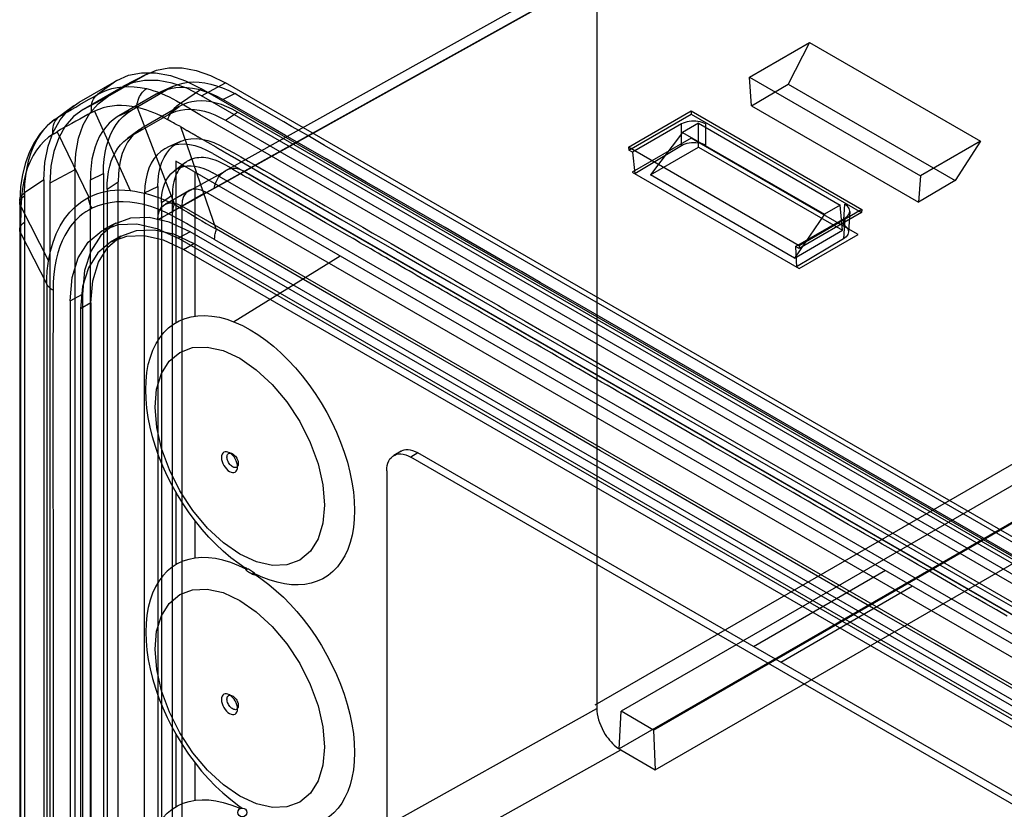
# Model space of a CAD drawing. Units: millimetres. Extents: x -1704 to 4501, y -188 to 5992.
# Drawn here: x 2273 to 2302, y 4761 to 4784 of the extents above; entities that cross this region are included whole.
import ezdxf

# ---------------------------------------------------------------- set-up
doc = ezdxf.new("R2010")
doc.units = ezdxf.units.MM
doc.header["$LTSCALE"] = 19.36
doc.layers.get('0').update_dxf_attribs({"linetype": 'CONTINUOUS'})

msp = doc.modelspace()

# ---------------------------------------------------------------- linework, layer by layer
at = {"color": 6, "linetype": 'Continuous'}
for p, q in [((2278.982, 4779.416), (2290.138, 4785.635)), ((2289.926, 4785.093), (2289.926, 4763.619)), ((2294.428, 4782.168), (2296.195, 4783.189)), ((2296.195, 4783.189), (2295.565, 4781.958)), ((2296.195, 4783.189), (2301.244, 4780.274)), ((2275.503, 4781.592), (2276.614, 4782.234)), ((2276.673, 4782.266), (2275.948, 4781.888)), ((2294.489, 4781.325), (2294.428, 4782.168)), ((2294.428, 4782.168), (2299.476, 4779.253)), ((2274.653, 4781.431), (2275.764, 4782.072)), ((2275.889, 4781.856), (2274.778, 4781.214)), ((2276.2, 4781.194), (2277.303, 4781.831)), ((2277.441, 4781.902), (2277.067, 4781.736)), ((2325.54, 4754.531), (2278.264, 4781.825)), ((2326.247, 4754.706), (2278.971, 4782)), ((2322.46, 4781.823), (2290.64, 4763.452)), ((2294.489, 4781.325), (2295.565, 4781.958)), ((2295.565, 4781.958), (2300.493, 4779.113)), ((2276.928, 4781.665), (2275.824, 4781.028)), ((2325.54, 4754.326), (2278.264, 4781.621)), ((2278.893, 4781.513), (2279.248, 4781.681)), ((2273.924, 4780.91), (2274.503, 4781.333)), ((2277.61, 4781.301), (2276.506, 4780.664)), ((2291.597, 4762.9), (2323.417, 4781.271)), ((2294.489, 4781.325), (2299.416, 4778.48)), ((2275.791, 4781.007), (2275.781, 4781.001)), ((2275.8, 4781.013), (2275.791, 4781.007)), ((2275.81, 4781.019), (2275.8, 4781.013)), ((2276.175, 4780.422), (2277.279, 4781.059)), ((2302.963, 4767.491), (2279.328, 4781.136)), ((2290.855, 4780.098), (2292.709, 4781.169)), ((2290.868, 4780.01), (2292.709, 4781.073)), ((2292.709, 4781.169), (2292.709, 4781.073)), ((2292.709, 4781.169), (2297.746, 4778.261)), ((2292.709, 4781.073), (2297.733, 4778.173)), ((2278.974, 4780.896), (2321.067, 4756.595)), ((2292.427, 4780.789), (2290.974, 4779.95)), ((2292.922, 4780.807), (2292.457, 4780.538)), ((2292.922, 4780.102), (2292.922, 4780.807)), ((2292.922, 4780.807), (2297.104, 4778.392)), ((2276.411, 4780.601), (2276.08, 4780.36)), ((2322.054, 4780.51), (2290.588, 4762.343)), ((2292.709, 4780.37), (2290.966, 4779.363)), ((2292.457, 4780.538), (2291.504, 4779.284)), ((2292.457, 4780.538), (2296.639, 4778.123)), ((2293.135, 4780.121), (2292.709, 4780.37)), ((2277.643, 4780.267), (2277.269, 4780.102)), ((2302.963, 4767.991), (2281.897, 4780.153)), ((2290.855, 4780.098), (2290.868, 4780.01)), ((2295.891, 4777.191), (2290.855, 4780.098)), ((2291.042, 4779.325), (2292.427, 4780.153)), ((2291.504, 4779.284), (2292.922, 4780.102)), ((2292.922, 4780.102), (2297.172, 4777.649)), ((2297.204, 4777.772), (2293.135, 4780.121)), ((2301.244, 4780.274), (2299.476, 4779.253)), ((2301.244, 4780.274), (2300.493, 4779.113)), ((2278.603, 4779.915), (2326.616, 4752.195)), ((2290.974, 4779.95), (2290.868, 4780.01)), ((2290.974, 4779.95), (2291.042, 4779.325)), ((2291.649, 4761.727), (2323.115, 4779.894)), ((2277.794, 4779.649), (2277.463, 4779.407)), ((2274.526, 4779.434), (2274.526, 4759.301)), ((2275.37, 4779.329), (2275.37, 4761.892)), ((2278.971, 4779.395), (2277.19, 4778.416)), ((2326.616, 4751.623), (2278.603, 4779.343)), ((2279.526, 4779.391), (2327.9, 4751.463)), ((2290.966, 4779.363), (2295.891, 4776.52)), ((2295.754, 4776.83), (2291.504, 4779.284)), ((2299.476, 4779.253), (2299.415, 4778.48)), ((2273.618, 4779.142), (2273.618, 4759.009)), ((2273.794, 4779.04), (2273.794, 4758.907)), ((2274.986, 4758.975), (2274.986, 4779.142)), ((2275.803, 4758.921), (2275.803, 4779.08)), ((2276.972, 4778.941), (2276.972, 4757.826)), ((2280.183, 4778.874), (2279.926, 4779.023)), ((2300.493, 4779.113), (2299.415, 4778.48)), ((2275.481, 4778.858), (2275.481, 4760.686)), ((2276.587, 4757.603), (2276.587, 4778.751)), ((2277.183, 4778.413), (2277.891, 4778.821)), ((2277.405, 4757.576), (2277.405, 4778.691)), ((2326.828, 4750.807), (2278.391, 4778.771)), ((2272.906, 4778.537), (2272.905, 4778.493)), ((2272.905, 4778.493), (2272.905, 4778.454)), ((2277.082, 4778.465), (2277.082, 4757.354)), ((2277.683, 4778.363), (2277.683, 4756.726)), ((2326.12, 4750.399), (2277.683, 4778.363)), ((2297.104, 4778.392), (2296.639, 4778.123)), ((2297.172, 4777.649), (2297.104, 4778.392)), ((2281.926, 4777.869), (2281.352, 4778.2)), ((2296.639, 4778.123), (2295.754, 4776.83)), ((2297.746, 4778.261), (2295.891, 4777.191)), ((2297.733, 4778.173), (2295.891, 4777.11)), ((2297.385, 4778.204), (2297.348, 4777.595)), ((2297.746, 4778.261), (2297.733, 4778.173)), ((2275.74, 4777.856), (2275.378, 4777.667)), ((2276.976, 4777.955), (2276.976, 4756.318)), ((2282.629, 4777.462), (2281.926, 4777.869)), ((2295.786, 4777.171), (2297.239, 4778.01)), ((2297.634, 4777.526), (2297.204, 4777.772)), ((2275.887, 4777.474), (2275.583, 4777.298)), ((2323.186, 4751.475), (2277.931, 4777.603)), ((2295.754, 4776.83), (2297.172, 4777.649)), ((2295.891, 4776.52), (2297.634, 4777.526)), ((2322.832, 4751.285), (2277.577, 4777.413)), ((2323.08, 4751.256), (2278.037, 4777.261)), ((2295.786, 4777.171), (2295.816, 4776.564)), ((2295.891, 4777.11), (2295.786, 4777.171)), ((2297.202, 4777.396), (2295.815, 4776.569)), ((2295.891, 4777.191), (2295.891, 4777.11)), ((2322.776, 4751.08), (2277.733, 4777.085)), ((2274.754, 4775.768), (2274.754, 4757.968)), ((2274.388, 4775.571), (2274.388, 4757.771)), ((2274.996, 4775.505), (2274.996, 4757.951)), ((2274.692, 4775.33), (2274.692, 4757.775)), ((2287.815, 4774.969), (2288.356, 4774.656)), ((2288.356, 4774.656), (2288.915, 4774.333)), ((2288.915, 4774.333), (2289.794, 4773.826)), ((2289.794, 4773.826), (2290.736, 4773.282)), ((2290.736, 4773.282), (2326.97, 4752.363)), ((2289.926, 4763.619), (2289.926, 4763.538)), ((2290.588, 4762.339), (2290.64, 4763.452)), ((2291.597, 4762.9), (2290.64, 4763.452)), ((2291.597, 4762.9), (2291.649, 4761.727)), ((2290.634, 4762.313), (2291.649, 4761.727)), ((2275.37, 4761.892), (2275.37, 4761.128)), ((2275.481, 4760.686), (2275.481, 4760.2))]:
    msp.add_line(p, q, dxfattribs=at)
at = {"color": 9, "linetype": 'Continuous'}
for p, q in [((2290.634, 4785.583), (2279.528, 4779.391)), ((2289.926, 4785.175), (2276.976, 4777.955)), ((2276.614, 4782.234), (2275.889, 4781.856)), ((2275.764, 4782.072), (2275.196, 4781.658)), ((2276.928, 4781.665), (2277.303, 4781.831)), ((2277.64, 4781.401), (2278.264, 4781.825)), ((2278.264, 4781.621), (2278.971, 4782)), ((2289.881, 4763.646), (2321.347, 4781.812)), ((2274.778, 4781.214), (2275.503, 4781.592)), ((2274.069, 4781.004), (2274.653, 4781.431)), ((2276.363, 4781.275), (2277.464, 4778.411)), ((2277.279, 4781.059), (2277.61, 4781.301)), ((2275.112, 4781.165), (2276.155, 4778.824)), ((2275.824, 4781.028), (2276.2, 4781.194)), ((2278.974, 4780.896), (2279.328, 4781.136)), ((2276.175, 4780.422), (2276.506, 4780.664)), ((2277.642, 4780.708), (2278.684, 4777.693)), ((2277.642, 4780.708), (2277.711, 4780.669)), ((2292.427, 4780.153), (2292.427, 4780.789)), ((2293.133, 4780.789), (2293.133, 4780.161)), ((2273.891, 4780.489), (2274.002, 4780.557)), ((2274.003, 4780.556), (2274.942, 4778.623)), ((2274.526, 4779.434), (2273.794, 4779.04)), ((2274.986, 4779.142), (2275.37, 4779.329)), ((2277.683, 4778.363), (2279.495, 4779.372)), ((2273.618, 4779.142), (2273.046, 4778.749)), ((2275.481, 4778.858), (2275.803, 4779.08)), ((2276.587, 4778.756), (2276.972, 4778.942)), ((2273.045, 4778.713), (2273.044, 4778.582)), ((2273.046, 4778.749), (2273.045, 4778.713)), ((2276.976, 4777.955), (2278.391, 4778.771)), ((2277.082, 4778.469), (2277.405, 4778.691)), ((2272.942, 4778.241), (2272.943, 4778.339)), ((2272.943, 4778.339), (2272.944, 4778.367)), ((2272.944, 4778.367), (2272.945, 4778.393)), ((2272.945, 4778.393), (2272.945, 4778.411)), ((2272.945, 4778.326), (2273.752, 4776.745)), ((2297.202, 4777.812), (2297.239, 4778.418)), ((2297.239, 4778.01), (2297.202, 4777.396)), ((2272.936, 4777.553), (2273.698, 4776.054)), ((2272.937, 4758.461), (2272.937, 4777.549)), ((2277.931, 4777.603), (2277.577, 4777.413)), ((2282.654, 4775.401), (2278.703, 4777.682)), ((2277.733, 4777.085), (2278.037, 4777.261)), ((2278.65, 4777.376), (2308.538, 4760.12)), ((2273.698, 4776.046), (2273.698, 4758.158)), ((2274.388, 4775.571), (2274.754, 4775.768)), ((2274.996, 4775.505), (2274.692, 4775.33)), ((2284.649, 4771.076), (2284.436, 4770.953)), ((2279.587, 4767.676), (2279.558, 4767.691)), ((2279.802, 4767.489), (2279.834, 4767.477)), ((2300.955, 4767.249), (2324.304, 4753.769)), ((2276.976, 4756.318), (2289.926, 4763.537)), ((2279.535, 4756.125), (2290.634, 4762.313))]:
    msp.add_line(p, q, dxfattribs=at)
at = {"color": 3, "linetype": 'Continuous'}
for p, q in [((2277.507, 4779.69), (2277.507, 4774.919)), ((2327.711, 4750.705), (2277.507, 4779.69)), ((2277.507, 4769.927), (2277.507, 4767.775)), ((2298.44, 4767.604), (2294.551, 4765.359)), ((2277.507, 4762.782), (2277.507, 4760.63))]:
    msp.add_line(p, q, dxfattribs=at)
at = {"color": 7, "linetype": 'Continuous'}
for p, q in [((2278.072, 4779.363), (2278.072, 4775.114)), ((2279.209, 4774.951), (2282.354, 4776.892)), ((2284.149, 4771.126), (2283.936, 4771.003)), ((2316.468, 4752.705), (2284.649, 4771.076)), ((2284.36, 4770.992), (2284.436, 4770.953)), ((2316.256, 4752.582), (2284.436, 4770.953)), ((2283.729, 4770.545), (2283.729, 4754.623)), ((2278.072, 4769.077), (2278.072, 4767.973)), ((2280.026, 4767.425), (2279.778, 4767.539)), ((2299.24, 4767.142), (2295.351, 4764.897)), ((2278.072, 4761.932), (2278.072, 4760.828)), ((2279.368, 4760.662), (2279.46, 4760.598)), ((2279.372, 4760.601), (2279.408, 4760.584))]:
    msp.add_line(p, q, dxfattribs=at)
at = {"color": 6, "linetype": 'Continuous'}
for points in [[(2276.614, 4782.234), (2276.937, 4782.375), (2277.304, 4782.447), (2277.69, 4782.444), (2278.108, 4782.367), (2278.53, 4782.221), (2278.971, 4782)], [(2275.764, 4782.072), (2276.107, 4782.222), (2276.496, 4782.298), (2276.905, 4782.296), (2277.349, 4782.214), (2277.796, 4782.059), (2278.264, 4781.825)], [(2278.264, 4781.621), (2277.831, 4781.838), (2277.395, 4781.99), (2276.984, 4782.067), (2276.585, 4782.071), (2276.224, 4782.001), (2275.889, 4781.856)], [(2278.893, 4781.513), (2278.71, 4781.606), (2278.529, 4781.685), (2278.35, 4781.749), (2278.173, 4781.799), (2277.999, 4781.835), (2277.829, 4781.856), (2277.663, 4781.861), (2277.503, 4781.851), (2277.348, 4781.827), (2277.201, 4781.788), (2277.061, 4781.734), (2276.928, 4781.665)], [(2277.303, 4781.831), (2277.435, 4781.899), (2277.574, 4781.953), (2277.719, 4781.991), (2277.872, 4782.016), (2278.031, 4782.025), (2278.195, 4782.02), (2278.363, 4781.999), (2278.535, 4781.964), (2278.71, 4781.915), (2278.887, 4781.851), (2279.066, 4781.773), (2279.248, 4781.681)], [(2274.526, 4779.434), (2274.554, 4779.914), (2274.64, 4780.365), (2274.778, 4780.756), (2274.973, 4781.101), (2275.212, 4781.377), (2275.503, 4781.592)], [(2280.47, 4780.977), (2279.635, 4781.459), (2279.439, 4781.572), (2279.248, 4781.682)], [(2273.618, 4779.142), (2273.647, 4779.651), (2273.738, 4780.129), (2273.884, 4780.544), (2274.091, 4780.91), (2274.344, 4781.202), (2274.653, 4781.431)], [(2279.328, 4781.136), (2279.168, 4781.222), (2279.01, 4781.295), (2278.855, 4781.356), (2278.7, 4781.403), (2278.548, 4781.438), (2278.4, 4781.459), (2278.255, 4781.466), (2278.115, 4781.46), (2277.98, 4781.441), (2277.851, 4781.408), (2277.728, 4781.361), (2277.61, 4781.301)], [(2302.609, 4767.823), (2289.352, 4775.477), (2288.806, 4775.791), (2288.257, 4776.109), (2287.703, 4776.428), (2287.146, 4776.75), (2286.584, 4777.074), (2286.018, 4777.401), (2285.448, 4777.73), (2284.874, 4778.062), (2284.295, 4778.396), (2283.712, 4778.732), (2283.125, 4779.071), (2282.534, 4779.412), (2281.94, 4779.756), (2281.341, 4780.102), (2280.737, 4780.45), (2280.128, 4780.802), (2279.513, 4781.156), (2278.893, 4781.513)], [(2274.778, 4781.214), (2274.492, 4781.004), (2274.244, 4780.719), (2274.052, 4780.381), (2273.909, 4779.978), (2273.824, 4779.536), (2273.794, 4779.04)], [(2275.781, 4781.001), (2275.657, 4780.912), (2275.542, 4780.81), (2275.438, 4780.695), (2275.344, 4780.566), (2275.26, 4780.425), (2275.187, 4780.272), (2275.125, 4780.108), (2275.074, 4779.931), (2275.034, 4779.747), (2275.007, 4779.554), (2274.99, 4779.353), (2274.986, 4779.142)], [(2275.37, 4779.329), (2275.375, 4779.543), (2275.392, 4779.747), (2275.421, 4779.942), (2275.462, 4780.129), (2275.516, 4780.307), (2275.581, 4780.473), (2275.657, 4780.626), (2275.745, 4780.767), (2275.844, 4780.895), (2275.952, 4781.008), (2276.071, 4781.108), (2276.2, 4781.194)], [(2275.824, 4781.028), (2275.82, 4781.025), (2275.81, 4781.019)], [(2277.279, 4781.059), (2277.395, 4781.118), (2277.517, 4781.164), (2277.644, 4781.197), (2277.777, 4781.216), (2277.916, 4781.222), (2278.058, 4781.215), (2278.204, 4781.194), (2278.355, 4781.16), (2278.507, 4781.113), (2278.661, 4781.054), (2278.816, 4780.981), (2278.974, 4780.896)], [(2281.897, 4780.153), (2281.397, 4780.442), (2281.156, 4780.581), (2280.921, 4780.716), (2280.693, 4780.848), (2280.47, 4780.977)], [(2273.929, 4780.914), (2273.707, 4780.728), (2273.508, 4780.507), (2273.335, 4780.252), (2273.188, 4779.964), (2273.07, 4779.644), (2272.983, 4779.299), (2272.928, 4778.929), (2272.906, 4778.534)], [(2276.506, 4780.664), (2276.497, 4780.658), (2276.488, 4780.653), (2276.48, 4780.647), (2276.471, 4780.642), (2276.462, 4780.636), (2276.453, 4780.631), (2276.444, 4780.625), (2276.436, 4780.619), (2276.427, 4780.613)], [(2293.133, 4780.789), (2293.084, 4780.813), (2293.03, 4780.834), (2292.971, 4780.851), (2292.909, 4780.863), (2292.845, 4780.871), (2292.78, 4780.873), (2292.715, 4780.871), (2292.65, 4780.863), (2292.589, 4780.851), (2292.53, 4780.834), (2292.476, 4780.813), (2292.427, 4780.789)], [(2275.481, 4778.858), (2275.485, 4779.04), (2275.499, 4779.214), (2275.524, 4779.38), (2275.559, 4779.536), (2275.604, 4779.685), (2275.659, 4779.823), (2275.723, 4779.951), (2275.797, 4780.068), (2275.879, 4780.174), (2275.969, 4780.268), (2276.068, 4780.351), (2276.175, 4780.422)], [(2276.427, 4780.613), (2276.299, 4780.508), (2276.185, 4780.386), (2276.085, 4780.247), (2276, 4780.09), (2275.928, 4779.916), (2275.873, 4779.727), (2275.834, 4779.525), (2275.811, 4779.31), (2275.803, 4779.08)], [(2278.603, 4779.915), (2278.424, 4780.008), (2278.25, 4780.082), (2278.08, 4780.137), (2277.913, 4780.172), (2277.749, 4780.188), (2277.594, 4780.184), (2277.447, 4780.161), (2277.307, 4780.117), (2277.178, 4780.056), (2277.06, 4779.975), (2276.952, 4779.875), (2276.858, 4779.759), (2276.777, 4779.627), (2276.71, 4779.477), (2276.657, 4779.315), (2276.619, 4779.14), (2276.596, 4778.952), (2276.587, 4778.751)], [(2276.972, 4778.941), (2276.981, 4779.141), (2277.004, 4779.327), (2277.042, 4779.499), (2277.093, 4779.657), (2277.159, 4779.8), (2277.237, 4779.928), (2277.328, 4780.041), (2277.431, 4780.137), (2277.544, 4780.217), (2277.668, 4780.278), (2277.803, 4780.323), (2277.949, 4780.348), (2278.105, 4780.353), (2278.272, 4780.338), (2278.446, 4780.301), (2278.628, 4780.235), (2278.818, 4780.147), (2279.014, 4780.047), (2279.215, 4779.937), (2279.423, 4779.816), (2279.639, 4779.689), (2279.867, 4779.558), (2280.103, 4779.421), (2280.346, 4779.281), (2280.595, 4779.137), (2280.85, 4778.989), (2281.11, 4778.839), (2281.375, 4778.687), (2281.644, 4778.531), (2281.915, 4778.375), (2282.189, 4778.216), (2282.466, 4778.057), (2282.744, 4777.896), (2283.022, 4777.736), (2283.301, 4777.574), (2283.579, 4777.414), (2283.856, 4777.254)], [(2292.427, 4780.153), (2292.476, 4780.179), (2292.53, 4780.201), (2292.589, 4780.219), (2292.651, 4780.232), (2292.715, 4780.24), (2292.78, 4780.243), (2292.845, 4780.241), (2292.909, 4780.234), (2292.971, 4780.223), (2293.03, 4780.206), (2293.084, 4780.186), (2293.133, 4780.161)], [(2279.926, 4779.023), (2279.755, 4779.122), (2279.669, 4779.172), (2279.584, 4779.221), (2279.498, 4779.27), (2279.413, 4779.319), (2279.328, 4779.368), (2279.242, 4779.417), (2279.157, 4779.467), (2279.071, 4779.517), (2278.984, 4779.568), (2278.901, 4779.614), (2278.822, 4779.653), (2278.746, 4779.687), (2278.671, 4779.716), (2278.598, 4779.741), (2278.527, 4779.76), (2278.458, 4779.776), (2278.389, 4779.786), (2278.321, 4779.792), (2278.254, 4779.794), (2278.19, 4779.791), (2278.127, 4779.784), (2278.067, 4779.773), (2278.008, 4779.756), (2277.951, 4779.736), (2277.897, 4779.712), (2277.846, 4779.684), (2277.799, 4779.652), (2277.753, 4779.617), (2277.71, 4779.578), (2277.67, 4779.535), (2277.632, 4779.489), (2277.597, 4779.439), (2277.565, 4779.386), (2277.535, 4779.33), (2277.509, 4779.271), (2277.485, 4779.209), (2277.464, 4779.143), (2277.447, 4779.074), (2277.432, 4779.002), (2277.42, 4778.928), (2277.412, 4778.851), (2277.407, 4778.772), (2277.405, 4778.691)], [(2277.082, 4778.465), (2277.089, 4778.617), (2277.106, 4778.759), (2277.135, 4778.891), (2277.175, 4779.013), (2277.226, 4779.126), (2277.287, 4779.226), (2277.358, 4779.313), (2277.439, 4779.388), (2277.528, 4779.449), (2277.625, 4779.496), (2277.731, 4779.529), (2277.842, 4779.547), (2277.959, 4779.549), (2278.082, 4779.537), (2278.208, 4779.511), (2278.337, 4779.469), (2278.468, 4779.413), (2278.603, 4779.343)], [(2278.635, 4778.88), (2278.659, 4778.972), (2278.689, 4779.059), (2278.726, 4779.139), (2278.769, 4779.212), (2278.818, 4779.278), (2278.872, 4779.335), (2278.931, 4779.383), (2278.994, 4779.422), (2279.06, 4779.451), (2279.128, 4779.47), (2279.198, 4779.478), (2279.273, 4779.477), (2279.354, 4779.462), (2279.439, 4779.434), (2279.528, 4779.391)], [(2278.391, 4778.771), (2278.253, 4778.835), (2278.121, 4778.865), (2277.999, 4778.861), (2277.891, 4778.821), (2277.803, 4778.748), (2277.738, 4778.646), (2277.697, 4778.516), (2277.683, 4778.363)], [(2281.352, 4778.2), (2281.258, 4778.254), (2281.166, 4778.307), (2281.075, 4778.359), (2280.984, 4778.412), (2280.893, 4778.465), (2280.801, 4778.518), (2280.711, 4778.57), (2280.622, 4778.621), (2280.535, 4778.672), (2280.447, 4778.722), (2280.359, 4778.773), (2280.271, 4778.824), (2280.183, 4778.874)], [(2272.905, 4778.453), (2272.904, 4778.317), (2272.903, 4778.189), (2272.902, 4778.062), (2272.902, 4777.932), (2272.901, 4777.801), (2272.901, 4777.67)], [(2276.976, 4777.955), (2276.99, 4778.106), (2277.03, 4778.235), (2277.094, 4778.339), (2277.183, 4778.413), (2277.29, 4778.452), (2277.412, 4778.457), (2277.544, 4778.428), (2277.683, 4778.363)], [(2297.239, 4778.01), (2297.282, 4778.038), (2297.318, 4778.07), (2297.347, 4778.104), (2297.368, 4778.139), (2297.381, 4778.176), (2297.386, 4778.214), (2297.381, 4778.252), (2297.368, 4778.289), (2297.347, 4778.324), (2297.319, 4778.358), (2297.282, 4778.39), (2297.239, 4778.418)], [(2274.388, 4775.571), (2274.448, 4776.251), (2274.628, 4776.836), (2274.921, 4777.302), (2275.322, 4777.636), (2275.803, 4777.815), (2276.352, 4777.838), (2276.947, 4777.704), (2277.577, 4777.413)], [(2277.931, 4777.603), (2277.314, 4777.889), (2276.72, 4778.025), (2276.173, 4778.005), (2275.684, 4777.825), (2275.291, 4777.499), (2274.998, 4777.037), (2274.816, 4776.457), (2274.754, 4775.768)], [(2297.202, 4777.812), (2297.246, 4777.783), (2297.282, 4777.752), (2297.311, 4777.717), (2297.332, 4777.681), (2297.344, 4777.644), (2297.349, 4777.605), (2297.344, 4777.567), (2297.332, 4777.529), (2297.311, 4777.493), (2297.282, 4777.458), (2297.245, 4777.426), (2297.202, 4777.396)], [(2272.901, 4777.669), (2272.901, 4761.766), (2272.901, 4760.458), (2272.901, 4759.33), (2272.903, 4758.38)], [(2277.733, 4777.085), (2277.142, 4777.359), (2276.574, 4777.489), (2276.05, 4777.47), (2275.583, 4777.298), (2275.206, 4776.986), (2274.926, 4776.544), (2274.752, 4775.989), (2274.692, 4775.33)], [(2274.996, 4775.505), (2275.054, 4776.154), (2275.226, 4776.711), (2275.504, 4777.155), (2275.887, 4777.474), (2276.346, 4777.644), (2276.869, 4777.666), (2277.436, 4777.539), (2278.037, 4777.261)], [(2302.029, 4766.262), (2301.714, 4766.444), (2301.4, 4766.625), (2301.095, 4766.801), (2300.804, 4766.969), (2300.523, 4767.131), (2300.242, 4767.294), (2299.955, 4767.459), (2299.668, 4767.625), (2299.389, 4767.786), (2299.123, 4767.94), (2298.865, 4768.089), (2298.607, 4768.237), (2298.345, 4768.389), (2298.082, 4768.541), (2297.826, 4768.689), (2297.581, 4768.83), (2297.343, 4768.967), (2297.105, 4769.105), (2296.863, 4769.245), (2296.621, 4769.384), (2296.384, 4769.521), (2296.157, 4769.652), (2295.936, 4769.78), (2295.714, 4769.908), (2295.489, 4770.038), (2295.265, 4770.167), (2295.044, 4770.295), (2294.831, 4770.417), (2294.623, 4770.538), (2294.415, 4770.658), (2294.204, 4770.78), (2293.993, 4770.902), (2293.785, 4771.022), (2293.584, 4771.138), (2293.387, 4771.251), (2293.19, 4771.365), (2292.99, 4771.481), (2292.79, 4771.596), (2292.594, 4771.709), (2292.404, 4771.819), (2292.217, 4771.927), (2292.031, 4772.034), (2291.842, 4772.144), (2291.653, 4772.253), (2291.467, 4772.36), (2291.287, 4772.464), (2291.11, 4772.566), (2290.934, 4772.668), (2290.755, 4772.771), (2290.576, 4772.874), (2290.4, 4772.976), (2290.23, 4773.074), (2290.063, 4773.17), (2289.896, 4773.267), (2289.727, 4773.365), (2289.558, 4773.462), (2289.391, 4773.558), (2289.23, 4773.651), (2289.072, 4773.742), (2288.914, 4773.834), (2288.755, 4773.926), (2288.595, 4774.018), (2288.437, 4774.109), (2288.285, 4774.197), (2288.136, 4774.283), (2287.986, 4774.369), (2287.835, 4774.457), (2287.684, 4774.544), (2287.535, 4774.63), (2287.391, 4774.713), (2287.25, 4774.795), (2287.109, 4774.876), (2286.966, 4774.959), (2286.822, 4775.041), (2286.682, 4775.122), (2286.546, 4775.201), (2286.412, 4775.278), (2286.278, 4775.356), (2286.143, 4775.434), (2286.008, 4775.512), (2285.875, 4775.589), (2285.746, 4775.663), (2285.619, 4775.736), (2285.492, 4775.809), (2285.364, 4775.883), (2285.236, 4775.957), (2285.11, 4776.03), (2284.988, 4776.101), (2284.868, 4776.17), (2284.748, 4776.239), (2284.626, 4776.309), (2284.505, 4776.379), (2284.385, 4776.448), (2284.27, 4776.515), (2284.156, 4776.581), (2284.042, 4776.647), (2283.926, 4776.713), (2283.811, 4776.78), (2283.698, 4776.845), (2283.588, 4776.909), (2283.479, 4776.971), (2283.371, 4777.034), (2283.262, 4777.097), (2283.152, 4777.16), (2283.044, 4777.223), (2282.939, 4777.283), (2282.836, 4777.343), (2282.733, 4777.402), (2282.629, 4777.462)], [(2283.856, 4777.254), (2284.942, 4776.627), (2285.207, 4776.474), (2285.469, 4776.323), (2285.729, 4776.173), (2285.988, 4776.023), (2286.247, 4775.874), (2286.505, 4775.725), (2287.024, 4775.425)], [(2287.024, 4775.425), (2287.285, 4775.274), (2287.815, 4774.969)], [(2276.893, 4772.426), (2276.941, 4772.96), (2277.082, 4773.418), (2277.311, 4773.783), (2277.626, 4774.046), (2278.003, 4774.186), (2278.433, 4774.204), (2278.9, 4774.099), (2279.395, 4773.87), (2279.881, 4773.535), (2280.348, 4773.102), (2280.779, 4772.589), (2281.163, 4772.003), (2281.473, 4771.389), (2281.704, 4770.759), (2281.847, 4770.137), (2281.896, 4769.538)], [(2281.896, 4769.538), (2281.848, 4769.004), (2281.707, 4768.546), (2281.478, 4768.181), (2281.163, 4767.918), (2280.786, 4767.778), (2280.356, 4767.76), (2279.889, 4767.865), (2279.395, 4768.094), (2278.909, 4768.429), (2278.441, 4768.862), (2278.01, 4769.375), (2277.626, 4769.961), (2277.316, 4770.575), (2277.085, 4771.205), (2276.943, 4771.827), (2276.893, 4772.426)], [(2276.893, 4765.282), (2276.941, 4765.815), (2277.082, 4766.274), (2277.311, 4766.639), (2277.626, 4766.901), (2278.003, 4767.041), (2278.433, 4767.059), (2278.9, 4766.955), (2279.395, 4766.726), (2279.881, 4766.391), (2280.348, 4765.958), (2280.779, 4765.444), (2281.163, 4764.859), (2281.473, 4764.244), (2281.704, 4763.614), (2281.847, 4762.993), (2281.896, 4762.393)], [(2281.896, 4762.393), (2281.848, 4761.86), (2281.707, 4761.402), (2281.478, 4761.036), (2281.163, 4760.774), (2280.786, 4760.634), (2280.356, 4760.616), (2279.889, 4760.721), (2279.395, 4760.949), (2278.909, 4761.285), (2278.441, 4761.717), (2278.01, 4762.231), (2277.626, 4762.816), (2277.316, 4763.431), (2277.085, 4764.061), (2276.943, 4764.682), (2276.893, 4765.282)], [(2289.926, 4763.537), (2289.929, 4763.458), (2289.939, 4763.376), (2289.954, 4763.292), (2289.977, 4763.205), (2290.005, 4763.118), (2290.039, 4763.03), (2290.079, 4762.942), (2290.125, 4762.856), (2290.176, 4762.772)], [(2290.176, 4762.772), (2290.215, 4762.713), (2290.257, 4762.656), (2290.3, 4762.602), (2290.344, 4762.552), (2290.389, 4762.505), (2290.44, 4762.456), (2290.499, 4762.406), (2290.563, 4762.358), (2290.634, 4762.313)], [(2275.37, 4761.128), (2275.37, 4760.651), (2275.37, 4760.421), (2275.37, 4760.197), (2275.37, 4759.979), (2275.37, 4759.766), (2275.37, 4759.557), (2275.37, 4759.354), (2275.37, 4759.156)]]:
    msp.add_lwpolyline(points, dxfattribs=at)
at = {"color": 9, "linetype": 'Continuous'}
for points in [[(2275.196, 4781.658), (2275.331, 4781.728), (2275.473, 4781.786), (2275.621, 4781.832), (2275.776, 4781.865), (2275.937, 4781.885), (2276.104, 4781.892), (2276.277, 4781.885), (2276.455, 4781.864), (2276.637, 4781.829)], [(2276.355, 4781.277), (2276.36, 4781.332), (2276.369, 4781.386), (2276.382, 4781.441), (2276.398, 4781.493), (2276.417, 4781.544), (2276.44, 4781.593), (2276.466, 4781.64), (2276.495, 4781.684), (2276.527, 4781.726), (2276.562, 4781.764), (2276.599, 4781.799), (2276.638, 4781.829)], [(2276.637, 4781.829), (2276.748, 4781.801), (2276.858, 4781.768), (2276.97, 4781.73), (2277.081, 4781.688), (2277.194, 4781.64), (2277.306, 4781.587), (2277.417, 4781.53), (2277.529, 4781.468), (2277.64, 4781.401)], [(2274.935, 4781.506), (2275.065, 4781.582), (2275.196, 4781.658)], [(2275.034, 4781.126), (2275.022, 4781.195), (2275.018, 4781.265), (2275.021, 4781.334), (2275.032, 4781.399), (2275.051, 4781.461), (2275.077, 4781.519), (2275.111, 4781.572), (2275.151, 4781.619), (2275.196, 4781.658)], [(2274.069, 4781.004), (2274.187, 4781.073), (2274.308, 4781.143), (2274.43, 4781.213), (2274.554, 4781.285), (2274.68, 4781.358), (2274.935, 4781.506)], [(2276.363, 4781.275), (2276.208, 4781.304), (2276.056, 4781.323), (2275.909, 4781.331), (2275.765, 4781.329), (2275.626, 4781.316), (2275.491, 4781.293), (2275.36, 4781.261), (2275.234, 4781.218), (2275.112, 4781.165)], [(2277.272, 4780.909), (2277.166, 4780.968), (2277.061, 4781.022), (2276.957, 4781.072), (2276.854, 4781.117), (2276.753, 4781.157), (2276.653, 4781.193), (2276.555, 4781.225), (2276.458, 4781.252), (2276.363, 4781.275)], [(2277.272, 4780.909), (2277.295, 4780.973), (2277.324, 4781.037), (2277.358, 4781.1), (2277.397, 4781.161), (2277.439, 4781.218), (2277.485, 4781.272), (2277.535, 4781.321), (2277.587, 4781.365), (2277.64, 4781.401)], [(2324.651, 4754.25), (2278.215, 4781.06), (2277.64, 4781.401)], [(2273.046, 4778.749), (2273.057, 4779.009), (2273.082, 4779.26), (2273.121, 4779.5), (2273.174, 4779.727), (2273.241, 4779.942), (2273.322, 4780.142), (2273.416, 4780.327), (2273.523, 4780.497), (2273.642, 4780.65), (2273.773, 4780.786), (2273.916, 4780.904), (2274.069, 4781.004)], [(2273.891, 4780.489), (2273.883, 4780.556), (2273.881, 4780.623), (2273.887, 4780.69), (2273.901, 4780.753), (2273.921, 4780.813), (2273.948, 4780.869), (2273.983, 4780.92), (2274.023, 4780.966), (2274.069, 4781.004)], [(2275.034, 4781.126), (2274.911, 4781.061), (2274.79, 4780.995), (2274.671, 4780.931), (2274.554, 4780.867), (2274.439, 4780.804), (2274.327, 4780.741), (2274.216, 4780.679), (2274.108, 4780.618), (2274.002, 4780.557)], [(2275.112, 4781.165), (2275.103, 4781.161), (2275.095, 4781.157), (2275.086, 4781.153), (2275.077, 4781.149), (2275.069, 4781.144), (2275.06, 4781.14), (2275.051, 4781.135), (2275.042, 4781.131), (2275.034, 4781.126)], [(2277.642, 4780.708), (2277.602, 4780.729), (2277.561, 4780.75), (2277.52, 4780.771), (2277.479, 4780.793), (2277.438, 4780.815), (2277.397, 4780.838), (2277.355, 4780.861), (2277.314, 4780.885), (2277.272, 4780.909)], [(2277.711, 4780.669), (2277.833, 4780.598), (2277.841, 4780.594), (2277.849, 4780.589), (2277.857, 4780.584), (2277.865, 4780.58), (2277.873, 4780.575), (2277.881, 4780.57), (2277.889, 4780.566), (2277.897, 4780.561), (2277.906, 4780.556), (2277.914, 4780.552), (2277.922, 4780.547), (2277.93, 4780.542), (2277.938, 4780.538), (2277.946, 4780.533), (2277.954, 4780.528), (2277.962, 4780.524)], [(2273.891, 4780.489), (2273.751, 4780.392), (2273.622, 4780.28), (2273.502, 4780.153), (2273.393, 4780.01), (2273.295, 4779.853), (2273.208, 4779.683), (2273.133, 4779.499), (2273.071, 4779.303), (2273.021, 4779.095), (2272.983, 4778.877), (2272.958, 4778.648), (2272.945, 4778.41)], [(2277.962, 4780.524), (2277.978, 4780.514), (2277.987, 4780.509), (2277.995, 4780.505), (2278.003, 4780.5), (2278.011, 4780.495), (2278.019, 4780.491), (2278.027, 4780.486), (2278.035, 4780.481), (2278.043, 4780.477), (2278.051, 4780.472), (2278.059, 4780.467), (2278.068, 4780.463), (2278.076, 4780.458), (2278.084, 4780.453), (2278.092, 4780.449), (2278.1, 4780.444), (2278.108, 4780.439), (2278.116, 4780.435), (2278.124, 4780.43), (2278.132, 4780.425), (2278.141, 4780.421), (2278.149, 4780.416), (2278.157, 4780.411), (2278.165, 4780.407), (2278.173, 4780.402), (2278.181, 4780.397), (2278.189, 4780.393), (2278.197, 4780.388), (2278.683, 4780.107)], [(2278.683, 4780.107), (2278.691, 4780.103), (2278.7, 4780.098), (2278.708, 4780.093), (2278.716, 4780.089), (2278.724, 4780.084), (2278.732, 4780.079), (2278.74, 4780.074), (2278.748, 4780.07), (2278.756, 4780.065), (2278.764, 4780.06), (2278.772, 4780.056), (2278.781, 4780.051), (2278.789, 4780.046), (2278.797, 4780.042), (2278.805, 4780.037), (2278.813, 4780.032), (2278.821, 4780.028), (2278.829, 4780.023), (2278.837, 4780.018), (2278.845, 4780.014), (2278.853, 4780.009), (2278.862, 4780.004), (2278.87, 4780), (2278.878, 4779.995), (2278.886, 4779.99), (2278.894, 4779.986), (2278.902, 4779.981), (2278.91, 4779.976), (2278.918, 4779.972), (2278.926, 4779.967), (2278.934, 4779.962), (2278.943, 4779.958), (2278.951, 4779.953), (2278.959, 4779.948), (2278.967, 4779.944), (2278.975, 4779.939), (2278.983, 4779.934), (2278.991, 4779.929), (2278.999, 4779.925), (2279.007, 4779.92), (2279.016, 4779.915), (2279.024, 4779.911), (2279.032, 4779.906), (2279.04, 4779.901), (2279.048, 4779.897), (2279.056, 4779.892), (2279.064, 4779.887), (2279.072, 4779.883), (2279.08, 4779.878), (2279.088, 4779.873), (2279.097, 4779.869), (2279.105, 4779.864), (2279.113, 4779.859), (2279.121, 4779.855), (2279.129, 4779.85), (2279.137, 4779.845), (2279.145, 4779.841), (2279.153, 4779.836), (2279.161, 4779.831), (2279.169, 4779.827), (2279.178, 4779.822), (2280.79, 4778.891), (2282.402, 4777.96), (2284.014, 4777.03), (2285.626, 4776.099), (2300.955, 4767.249)], [(2272.943, 4778.329), (2272.923, 4778.367), (2272.91, 4778.406), (2272.905, 4778.447), (2272.908, 4778.486), (2272.919, 4778.525), (2272.939, 4778.564), (2272.967, 4778.601), (2273.002, 4778.637), (2273.045, 4778.669)], [(2272.945, 4778.411), (2272.924, 4778.449), (2272.911, 4778.488), (2272.906, 4778.527), (2272.909, 4778.567), (2272.92, 4778.605), (2272.939, 4778.644), (2272.967, 4778.681), (2273.003, 4778.716), (2273.046, 4778.749)], [(2273.752, 4776.745), (2273.808, 4777.029), (2273.885, 4777.296), (2273.981, 4777.546), (2274.095, 4777.777), (2274.227, 4777.988), (2274.379, 4778.179), (2274.549, 4778.35), (2274.737, 4778.498), (2274.942, 4778.623)], [(2275.036, 4778.297), (2275.018, 4778.33), (2275.002, 4778.364), (2274.987, 4778.399), (2274.974, 4778.434), (2274.962, 4778.47), (2274.951, 4778.506), (2274.942, 4778.542), (2274.934, 4778.579), (2274.928, 4778.615)], [(2274.942, 4778.623), (2275.057, 4778.678), (2275.178, 4778.726), (2275.304, 4778.766), (2275.435, 4778.797), (2275.571, 4778.821), (2275.712, 4778.835), (2275.856, 4778.84), (2276.004, 4778.837), (2276.155, 4778.824)], [(2276.155, 4778.824), (2276.296, 4778.805), (2276.439, 4778.778), (2276.584, 4778.745), (2276.729, 4778.705), (2276.876, 4778.659), (2277.023, 4778.606), (2277.17, 4778.547), (2277.317, 4778.482), (2277.464, 4778.411)], [(2273.044, 4778.582), (2273.043, 4778.495), (2273.043, 4778.408), (2273.042, 4778.321), (2273.042, 4778.235), (2273.042, 4778.148), (2273.041, 4778.062), (2273.041, 4777.976), (2273.041, 4777.89)], [(2277.41, 4778.072), (2277.196, 4778.181), (2276.984, 4778.273), (2276.774, 4778.349), (2276.564, 4778.409), (2276.357, 4778.453), (2276.153, 4778.481), (2275.953, 4778.491), (2275.757, 4778.485), (2275.568, 4778.463), (2275.384, 4778.424), (2275.207, 4778.369), (2275.035, 4778.297)], [(2277.41, 4778.072), (2277.409, 4778.108), (2277.411, 4778.144), (2277.414, 4778.181), (2277.419, 4778.218), (2277.425, 4778.256), (2277.432, 4778.294), (2277.441, 4778.333), (2277.452, 4778.372), (2277.464, 4778.411)], [(2277.475, 4778.406), (2277.604, 4778.327), (2277.734, 4778.249), (2277.866, 4778.17), (2277.999, 4778.09), (2278.134, 4778.011), (2278.269, 4777.932), (2278.406, 4777.852), (2278.544, 4777.773), (2278.684, 4777.693)], [(2272.937, 4777.549), (2272.937, 4777.634), (2272.937, 4777.72), (2272.938, 4777.806), (2272.938, 4777.892), (2272.939, 4777.978), (2272.94, 4778.065), (2272.941, 4778.153), (2272.942, 4778.241)], [(2275.035, 4778.297), (2274.941, 4778.247), (2274.85, 4778.191), (2274.763, 4778.13), (2274.679, 4778.063), (2274.599, 4777.99), (2274.522, 4777.911), (2274.45, 4777.828), (2274.382, 4777.739), (2274.317, 4777.644)], [(2278.65, 4777.375), (2278.51, 4777.456), (2278.37, 4777.536), (2278.231, 4777.615), (2278.092, 4777.694), (2277.954, 4777.771), (2277.817, 4777.848), (2277.681, 4777.924), (2277.545, 4777.998), (2277.41, 4778.072)], [(2272.937, 4777.549), (2272.917, 4777.587), (2272.905, 4777.626), (2272.901, 4777.667), (2272.905, 4777.707), (2272.916, 4777.746), (2272.936, 4777.784), (2272.964, 4777.822), (2272.999, 4777.857), (2273.041, 4777.89)], [(2273.041, 4777.89), (2273.041, 4759.129), (2273.043, 4758.613)], [(2274.317, 4777.644), (2274.23, 4777.498), (2274.153, 4777.34), (2274.085, 4777.168), (2274.025, 4776.984), (2273.975, 4776.787), (2273.935, 4776.577), (2273.907, 4776.356), (2273.89, 4776.123), (2273.884, 4775.877)], [(2278.65, 4777.376), (2278.651, 4777.408), (2278.653, 4777.44), (2278.656, 4777.474), (2278.661, 4777.507), (2278.667, 4777.541), (2278.674, 4777.576), (2278.682, 4777.611), (2278.692, 4777.646), (2278.703, 4777.682)], [(2273.698, 4776.054), (2273.699, 4776.135), (2273.701, 4776.215), (2273.705, 4776.294), (2273.71, 4776.372), (2273.716, 4776.449), (2273.723, 4776.525), (2273.731, 4776.599), (2273.741, 4776.673), (2273.752, 4776.745)], [(2273.884, 4775.877), (2273.857, 4775.894), (2273.832, 4775.91), (2273.808, 4775.928), (2273.786, 4775.946), (2273.765, 4775.965), (2273.746, 4775.985), (2273.728, 4776.005), (2273.712, 4776.025), (2273.698, 4776.046)], [(2273.884, 4775.877), (2273.884, 4775.034), (2273.883, 4774.214), (2273.883, 4773.416), (2273.883, 4772.642), (2273.883, 4771.891), (2273.883, 4771.161), (2273.883, 4770.452), (2273.883, 4769.764), (2273.884, 4769.096)], [(2298.341, 4766.344), (2293.471, 4769.155), (2291.772, 4770.136), (2290.032, 4771.141), (2288.251, 4772.169), (2286.429, 4773.221), (2282.654, 4775.401)], [(2279.329, 4770.669), (2279.324, 4770.725), (2279.311, 4770.784), (2279.289, 4770.844), (2279.259, 4770.904), (2279.223, 4770.958), (2279.182, 4771.007), (2279.138, 4771.049), (2279.091, 4771.081), (2279.044, 4771.103), (2279, 4771.113), (2278.959, 4771.111), (2278.922, 4771.098), (2278.893, 4771.074), (2278.871, 4771.039), (2278.857, 4770.995), (2278.853, 4770.944)], [(2279.016, 4770.955), (2279.019, 4770.984), (2279.025, 4771.009), (2279.033, 4771.03), (2279.046, 4771.047), (2279.061, 4771.061), (2279.079, 4771.069), (2279.099, 4771.074), (2279.122, 4771.073), (2279.145, 4771.068), (2279.169, 4771.058), (2279.194, 4771.044), (2279.219, 4771.026), (2279.242, 4771.004), (2279.265, 4770.979), (2279.285, 4770.952), (2279.303, 4770.922), (2279.319, 4770.89), (2279.332, 4770.858), (2279.341, 4770.827), (2279.346, 4770.795), (2279.349, 4770.764)], [(2278.853, 4770.944), (2278.857, 4770.888), (2278.871, 4770.829), (2278.892, 4770.769), (2278.922, 4770.709), (2278.958, 4770.655), (2278.999, 4770.606), (2279.044, 4770.564), (2279.091, 4770.532), (2279.137, 4770.51), (2279.181, 4770.5), (2279.222, 4770.502), (2279.259, 4770.515), (2279.288, 4770.539), (2279.31, 4770.574), (2279.324, 4770.618), (2279.329, 4770.669)], [(2279.349, 4770.764), (2279.346, 4770.735), (2279.341, 4770.71), (2279.332, 4770.689), (2279.319, 4770.672), (2279.304, 4770.658), (2279.286, 4770.65), (2279.266, 4770.646), (2279.243, 4770.646), (2279.22, 4770.651), (2279.196, 4770.661), (2279.171, 4770.675), (2279.146, 4770.693), (2279.123, 4770.715), (2279.101, 4770.74), (2279.08, 4770.767), (2279.062, 4770.797), (2279.046, 4770.829), (2279.034, 4770.861), (2279.025, 4770.892), (2279.019, 4770.924), (2279.016, 4770.955)], [(2273.884, 4769.096), (2273.884, 4767.818), (2273.884, 4767.207), (2273.884, 4766.614), (2273.884, 4766.039), (2273.884, 4765.48)], [(2279.558, 4767.636), (2279.587, 4767.613), (2279.616, 4767.592), (2279.646, 4767.572), (2279.676, 4767.553), (2279.707, 4767.535)], [(2279.676, 4767.627), (2279.646, 4767.644), (2279.616, 4767.661), (2279.587, 4767.676)], [(2279.834, 4767.531), (2279.802, 4767.552), (2279.77, 4767.572), (2279.738, 4767.591), (2279.707, 4767.61), (2279.676, 4767.627)], [(2279.707, 4767.535), (2279.738, 4767.519), (2279.77, 4767.504), (2279.802, 4767.489)], [(2322.424, 4752.44), (2321.404, 4753.029), (2320.359, 4753.632), (2319.29, 4754.249), (2318.196, 4754.881), (2317.077, 4755.527), (2315.931, 4756.189), (2314.758, 4756.866), (2313.559, 4757.558), (2312.33, 4758.267), (2311.073, 4758.993), (2309.786, 4759.736), (2308.469, 4760.497), (2307.12, 4761.275), (2305.741, 4762.072), (2304.329, 4762.887), (2302.883, 4763.722), (2301.404, 4764.575), (2299.89, 4765.449), (2298.341, 4766.344)], [(2273.884, 4765.48), (2273.884, 4764.41), (2273.884, 4763.898), (2273.884, 4763.4), (2273.884, 4762.916), (2273.884, 4762.446), (2273.884, 4761.988), (2273.884, 4761.543), (2273.884, 4760.686)], [(2279.329, 4763.525), (2279.324, 4763.581), (2279.311, 4763.64), (2279.289, 4763.7), (2279.259, 4763.759), (2279.223, 4763.814), (2279.182, 4763.863), (2279.138, 4763.904), (2279.091, 4763.937), (2279.044, 4763.958), (2279, 4763.969), (2278.959, 4763.967), (2278.922, 4763.954), (2278.893, 4763.929), (2278.871, 4763.895), (2278.857, 4763.851), (2278.853, 4763.799)], [(2279.016, 4763.811), (2279.019, 4763.84), (2279.025, 4763.865), (2279.033, 4763.886), (2279.046, 4763.903), (2279.061, 4763.916), (2279.079, 4763.925), (2279.099, 4763.929), (2279.122, 4763.929), (2279.145, 4763.924), (2279.169, 4763.914), (2279.194, 4763.899), (2279.219, 4763.881), (2279.242, 4763.86), (2279.265, 4763.835), (2279.285, 4763.807), (2279.303, 4763.778), (2279.319, 4763.746), (2279.332, 4763.714), (2279.341, 4763.683), (2279.346, 4763.651), (2279.349, 4763.619)], [(2279.349, 4763.619), (2279.346, 4763.59), (2279.341, 4763.566), (2279.332, 4763.545), (2279.319, 4763.527), (2279.304, 4763.514), (2279.286, 4763.505), (2279.266, 4763.501), (2279.243, 4763.502), (2279.22, 4763.507), (2279.196, 4763.517), (2279.171, 4763.531), (2279.146, 4763.549), (2279.123, 4763.571), (2279.101, 4763.596), (2279.08, 4763.623), (2279.062, 4763.653), (2279.046, 4763.684), (2279.034, 4763.716), (2279.025, 4763.748), (2279.019, 4763.779), (2279.016, 4763.811)], [(2278.853, 4763.799), (2278.857, 4763.744), (2278.871, 4763.684), (2278.892, 4763.624), (2278.922, 4763.565), (2278.958, 4763.51), (2278.999, 4763.461), (2279.044, 4763.42), (2279.091, 4763.387), (2279.137, 4763.366), (2279.181, 4763.356), (2279.222, 4763.357), (2279.259, 4763.371), (2279.288, 4763.395), (2279.31, 4763.43), (2279.324, 4763.473), (2279.329, 4763.525)], [(2273.884, 4760.686), (2273.884, 4760.274), (2273.884, 4759.87), (2273.883, 4759.473), (2273.883, 4759.083), (2273.884, 4758.7), (2273.882, 4758.327), (2273.881, 4757.961), (2273.9, 4757.593), (2273.946, 4757.218), (2274.012, 4756.84), (2274.099, 4756.464), (2274.21, 4756.089), (2274.342, 4755.715), (2274.49, 4755.349), (2274.656, 4754.991), (2274.838, 4754.639), (2275.034, 4754.299), (2275.241, 4753.969), (2275.461, 4753.649), (2275.694, 4753.34)]]:
    msp.add_lwpolyline(points, dxfattribs=at)
at = {"color": 7, "linetype": 'Continuous'}
for points in [[(2277.963, 4775.098), (2278.159, 4775.127), (2278.362, 4775.134), (2278.573, 4775.118), (2278.791, 4775.081), (2279.013, 4775.021), (2279.239, 4774.94), (2279.469, 4774.837), (2279.698, 4774.715), (2279.928, 4774.572), (2280.158, 4774.41), (2280.384, 4774.23), (2280.606, 4774.033), (2280.824, 4773.819), (2281.035, 4773.591), (2281.238, 4773.349), (2281.434, 4773.094), (2281.619, 4772.83), (2281.793, 4772.556), (2281.957, 4772.273), (2282.107, 4771.985), (2282.243, 4771.693), (2282.367, 4771.396), (2282.474, 4771.099), (2282.566, 4770.802), (2282.642, 4770.506), (2282.702, 4770.215), (2282.744, 4769.932), (2282.77, 4769.653), (2282.779, 4769.379)], [(2276.618, 4772.936), (2276.627, 4773.199), (2276.653, 4773.448), (2276.695, 4773.683), (2276.755, 4773.905), (2276.831, 4774.113), (2276.923, 4774.303), (2277.031, 4774.476), (2277.154, 4774.631), (2277.29, 4774.766), (2277.44, 4774.88), (2277.604, 4774.975), (2277.778, 4775.047), (2277.963, 4775.098)], [(2278.084, 4769.06), (2277.897, 4769.313), (2277.72, 4769.573), (2277.554, 4769.842), (2277.399, 4770.119), (2277.256, 4770.401), (2277.126, 4770.686), (2277.009, 4770.976), (2276.907, 4771.264), (2276.82, 4771.553), (2276.748, 4771.84), (2276.691, 4772.123), (2276.651, 4772.399), (2276.627, 4772.67), (2276.618, 4772.936)], [(2284.649, 4771.076), (2284.573, 4771.115), (2284.5, 4771.143), (2284.429, 4771.162), (2284.361, 4771.171), (2284.294, 4771.171), (2284.233, 4771.16), (2284.176, 4771.139), (2284.149, 4771.125)], [(2283.729, 4770.545), (2283.733, 4770.63), (2283.744, 4770.707), (2283.763, 4770.778), (2283.79, 4770.842), (2283.824, 4770.899), (2283.864, 4770.947), (2283.91, 4770.986), (2283.936, 4771.002)], [(2283.936, 4771.002), (2283.963, 4771.016), (2284.02, 4771.037), (2284.081, 4771.048), (2284.148, 4771.048), (2284.216, 4771.039), (2284.287, 4771.021), (2284.36, 4770.992)], [(2282.779, 4769.379), (2282.771, 4769.123), (2282.746, 4768.881), (2282.706, 4768.651), (2282.65, 4768.434), (2282.577, 4768.23), (2282.49, 4768.042), (2282.388, 4767.871), (2282.272, 4767.716), (2282.142, 4767.581), (2281.999, 4767.464), (2281.844, 4767.366), (2281.677, 4767.289), (2281.501, 4767.232), (2281.314, 4767.196), (2281.119, 4767.181), (2280.919, 4767.187), (2280.711, 4767.214), (2280.493, 4767.262), (2280.265, 4767.333), (2280.026, 4767.425)], [(2279.619, 4767.631), (2279.371, 4767.803), (2279.133, 4767.986), (2278.905, 4768.179), (2278.688, 4768.381), (2278.48, 4768.595), (2278.279, 4768.82), (2278.084, 4769.06)], [(2278.076, 4767.973), (2277.889, 4767.936), (2277.713, 4767.879), (2277.548, 4767.802), (2277.394, 4767.704), (2277.253, 4767.587), (2277.124, 4767.452), (2277.008, 4767.298), (2276.906, 4767.127), (2276.819, 4766.939), (2276.747, 4766.735), (2276.691, 4766.518), (2276.651, 4766.289), (2276.627, 4766.047), (2276.618, 4765.792)], [(2279.619, 4767.631), (2279.367, 4767.747), (2279.126, 4767.84), (2278.896, 4767.911), (2278.678, 4767.959), (2278.47, 4767.985), (2278.27, 4767.989), (2278.076, 4767.973)], [(2279.778, 4767.539), (2280.018, 4767.373), (2280.248, 4767.197), (2280.469, 4767.013), (2280.678, 4766.821), (2280.878, 4766.619), (2281.073, 4766.403), (2281.267, 4766.168), (2281.457, 4765.919), (2281.637, 4765.659), (2281.806, 4765.39), (2281.966, 4765.111), (2282.113, 4764.828), (2282.246, 4764.542), (2282.366, 4764.253), (2282.472, 4763.962), (2282.563, 4763.667), (2282.64, 4763.371), (2282.701, 4763.078), (2282.744, 4762.793), (2282.77, 4762.511), (2282.779, 4762.235)], [(2276.618, 4765.792), (2276.627, 4765.528), (2276.651, 4765.259), (2276.69, 4764.985), (2276.746, 4764.705), (2276.817, 4764.419), (2276.903, 4764.132), (2277.004, 4763.845), (2277.12, 4763.557), (2277.248, 4763.273), (2277.389, 4762.993), (2277.543, 4762.716), (2277.709, 4762.447), (2277.885, 4762.185)], [(2277.885, 4762.185), (2278.073, 4761.931), (2278.268, 4761.689), (2278.469, 4761.462), (2278.677, 4761.247), (2278.896, 4761.042), (2279.127, 4760.847), (2279.368, 4760.662)], [(2282.779, 4762.235), (2282.768, 4761.97), (2282.743, 4761.722), (2282.703, 4761.492), (2282.648, 4761.281), (2282.579, 4761.088), (2282.497, 4760.91), (2282.401, 4760.745), (2282.292, 4760.595), (2282.168, 4760.461), (2282.029, 4760.343), (2281.876, 4760.241), (2281.712, 4760.159), (2281.538, 4760.098), (2281.354, 4760.057), (2281.16, 4760.038), (2280.96, 4760.039), (2280.751, 4760.062), (2280.529, 4760.109), (2280.292, 4760.18), (2280.042, 4760.275)], [(2276.618, 4758.647), (2276.627, 4758.903), (2276.651, 4759.146), (2276.691, 4759.375), (2276.748, 4759.593), (2276.82, 4759.797), (2276.907, 4759.985), (2277.009, 4760.156), (2277.126, 4760.311), (2277.256, 4760.446), (2277.399, 4760.563), (2277.555, 4760.66), (2277.721, 4760.738), (2277.898, 4760.794)], [(2277.898, 4760.794), (2278.085, 4760.83), (2278.28, 4760.845), (2278.48, 4760.839), (2278.688, 4760.812), (2278.906, 4760.764), (2279.134, 4760.693), (2279.372, 4760.601)]]:
    msp.add_lwpolyline(points, dxfattribs=at)
msp.add_circle((2279.468, 4760.468), 0.13, dxfattribs=at)

doc.saveas('drawing.dxf')
